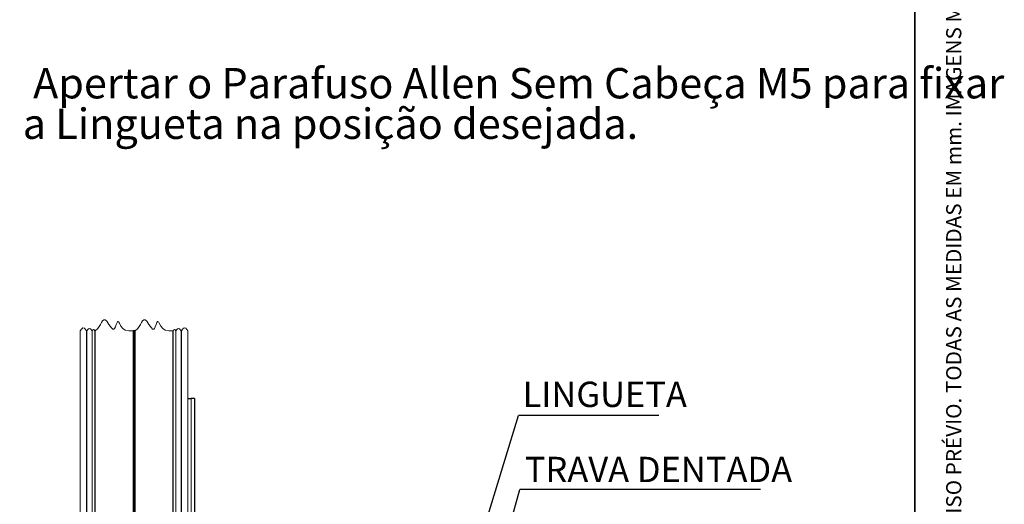
# Paper-space layout 'PG(3)' of a CAD drawing. Units: millimetres. Extents: x 10 to 209, y 4 to 287.
# Drawn here: x 111 to 209, y 98 to 146 of the extents above; entities that cross this region are included whole.
import ezdxf

# ---------------------------------------------------------------- set-up
doc = ezdxf.new("R2010")
doc.units = ezdxf.units.MM
doc.layers.add('GHOST', color=9, linetype='Continuous')
doc.layers.add('TEXTOS_EM_PORTUGUES', color=7, linetype='Continuous')
doc.layers.add('LAYOUT_', color=7, linetype='Continuous', lineweight=35)
doc.styles.add('SLDTEXTSTYLE0', font='TXT', dxfattribs={"width": 0.7})
doc.dimstyles.new('SLDDIMSTYLE4', dxfattribs={"dimtxt": 0.18, "dimasz": 2, "dimexe": 0, "dimexo": 0.0625, "dimgap": 0, "dimtad": 0, "dimtih": 1, "dimtoh": 1, "dimdec": 0, "dimrnd": 1e-09, "dimzin": 0, "dimdsep": 46, "dimtxsty": 'Standard', "dimsah": 1, "dimcen": 0.09, "dimadec": 0, "dimazin": 0, "dimtfac": 2, "dimtdec": 0, "dimtofl": 0, "dimtmove": 0, "dimatfit": 3, "dimfxl": 1, "dimfrac": 2, "dimtolj": 1, "dimtzin": 0, "dimarcsym": 0})

# ---------------------------------------------------------------- blocks, each defined once
blk = doc.blocks.new('SW_NOTE_0_2')
at = {"layer": 'TEXTOS_EM_PORTUGUES', "color": 0}
blk.add_line((23.807, 0), (0, 0), dxfattribs=at)
at = {"layer": 'TEXTOS_EM_PORTUGUES', "color": 0, "insert": (0.499, 3.233), "char_height": 2.5, "attachment_point": 1, "style": 'SLDTEXTSTYLE0'}
blk.add_mtext('TRAVA DENTADA', dxfattribs=at)
blk = doc.blocks.new('SW_NOTE_0_3')
at = {"layer": 'TEXTOS_EM_PORTUGUES', "color": 0}
blk.add_line((13.887, 0), (0, 0), dxfattribs=at)
at = {"layer": 'TEXTOS_EM_PORTUGUES', "color": 0, "insert": (0.398, 3.335), "char_height": 2.5, "attachment_point": 1, "style": 'SLDTEXTSTYLE0'}
blk.add_mtext('LINGUETA', dxfattribs=at)

psp = doc.layouts.new('PG(3)')

# ---------------------------------------------------------------- linework, layer by layer
at = {"color": 7, "linetype": 'Continuous', "lineweight": 25}
for p, q in [((128.099, 108.262), (128.432, 108.262)), ((128.765, 108.262), (128.432, 108.262)), ((128.765, 108.262), (128.765, 34.928))]:
    psp.add_line(p, q, dxfattribs=at)
at = {"color": 8, "linetype": 'Continuous', "lineweight": 18}
psp.add_line((128.432, 108.262), (128.432, 34.928), dxfattribs=at)
at = {"color": 7, "linetype": 'Continuous', "lineweight": 18, "flags": 128}
psp.add_lwpolyline([(128.099, 114.932), (127.896, 115.196), (127.737, 115.248), (127.577, 115.11), (127.452, 114.932), (127.446, 114.94), (127.441, 114.942), (127.436, 114.937), (127.432, 114.932), (127.432, 114.932), (127.432, 114.932), (127.432, 114.932), (127.432, 114.932), (127.27, 115.142), (127.143, 115.184), (127.016, 115.074), (126.916, 114.932), (126.827, 115.048), (126.757, 115.071), (126.687, 115.01), (126.632, 114.932), (126.627, 114.938), (126.624, 114.939), (126.62, 114.936), (126.617, 114.932), (126.21, 114.935), (125.832, 115.023), (125.611, 115.171), (125.423, 115.416), (125.27, 115.702), (125.188, 115.83), (125.13, 115.87), (125.088, 115.851), (125.034, 115.766), (124.955, 115.56), (124.872, 115.33), (124.79, 115.168), (124.716, 115.105), (124.61, 115.123), (124.492, 115.229), (124.238, 115.586), (124.02, 115.892), (123.858, 116.039), (123.732, 116.045), (123.616, 115.943), (123.504, 115.769), (123.393, 115.56), (123.147, 115.184), (122.869, 114.932), (122.838, 114.973), (122.813, 114.981), (122.789, 114.959), (122.769, 114.932), (122.738, 114.973), (122.713, 114.981), (122.688, 114.96), (122.668, 114.932), (122.262, 114.935), (121.884, 115.023), (121.662, 115.171), (121.474, 115.416), (121.322, 115.702), (121.24, 115.83), (121.181, 115.869), (121.139, 115.85), (121.086, 115.766), (121.007, 115.56), (120.923, 115.33), (120.841, 115.168), (120.768, 115.105), (120.661, 115.123), (120.544, 115.229), (120.29, 115.586), (120.072, 115.892), (119.91, 116.039), (119.783, 116.045), (119.667, 115.943), (119.556, 115.769), (119.444, 115.56), (119.199, 115.184), (118.921, 114.932), (118.916, 114.938), (118.912, 114.939), (118.909, 114.936), (118.906, 114.932), (118.816, 115.048), (118.746, 115.071), (118.675, 115.01), (118.62, 114.932), (118.459, 115.142), (118.332, 115.184), (118.205, 115.074), (118.105, 114.932), (118.105, 114.932), (118.105, 114.932), (118.105, 114.932), (118.105, 114.932), (118.099, 114.94), (118.094, 114.942), (118.089, 114.937), (118.085, 114.932), (117.882, 115.196), (117.723, 115.248), (117.564, 115.11), (117.439, 114.932)], dxfattribs=at)
at = {"layer": 'GHOST', "linetype": 'Continuous', "lineweight": 18}
for p, q in [((117.439, 114.932), (117.439, 28.262)), ((118.085, 114.932), (118.085, 28.262)), ((118.105, 28.262), (118.105, 114.932)), ((118.105, 114.932), (118.105, 28.262)), ((118.62, 114.932), (118.62, 28.262)), ((118.906, 114.932), (118.906, 28.262)), ((118.921, 28.262), (118.921, 114.932)), ((122.668, 114.932), (122.668, 92.378)), ((122.769, 114.932), (122.769, 92.378)), ((122.869, 114.932), (122.869, 92.378)), ((126.617, 114.932), (126.617, 28.262)), ((126.632, 114.932), (126.632, 28.262)), ((126.916, 114.932), (126.916, 28.262)), ((127.432, 114.932), (127.432, 28.262)), ((127.432, 114.932), (127.432, 28.262)), ((127.452, 114.932), (127.452, 28.262)), ((128.099, 114.932), (128.099, 28.262))]:
    psp.add_line(p, q, dxfattribs=at)
at = {"layer": 'LAYOUT_', "color": 7, "lineweight": 35}
psp.add_line((199.981, 12.999), (199.981, 283.999), dxfattribs=at)

# ---------------------------------------------------------------- block references
at = {"layer": 'TEXTOS_EM_PORTUGUES'}
for name, p in [('SW_NOTE_0_3', (160.785, 106.584)), ('SW_NOTE_0_2', (160.905, 99.261))]:
    psp.add_blockref(name, p, dxfattribs=at)

# ---------------------------------------------------------------- texts
at = {"layer": 'LAYOUT_', "insert": (203.066, 50), "char_height": 1.5, "attachment_point": 1, "rotation": 90, "style": 'SLDTEXTSTYLE0'}
psp.add_mtext('RESERVAMOS O DIREITO DE ALTERAÇÕES SEM AVISO PRÉVIO. TODAS AS MEDIDAS EM mm. IMAGENS MERAMENTE ILUSTRATIVAS.', dxfattribs=at)
at = {"layer": 'TEXTOS_EM_PORTUGUES', "char_height": 3, "attachment_point": 1, "style": 'SLDTEXTSTYLE0'}
for s, insert in [('4.  Apertar o Parafuso Allen Sem Cabeça M5 para fixar', (107.546, 140.912)), ('a Lingueta na posição desejada.', (111.764, 136.912))]:
    psp.add_mtext(s, dxfattribs=dict(at, insert=insert))

# ---------------------------------------------------------------- leaders
at = {"layer": 'TEXTOS_EM_PORTUGUES'}
for points in [[(151.494, 76.148), (160.785, 106.584)], [(154.464, 75.973), (160.905, 99.261)]]:
    psp.add_leader(points, dimstyle='SLDDIMSTYLE4', dxfattribs=at)

doc.saveas('drawing.dxf')
